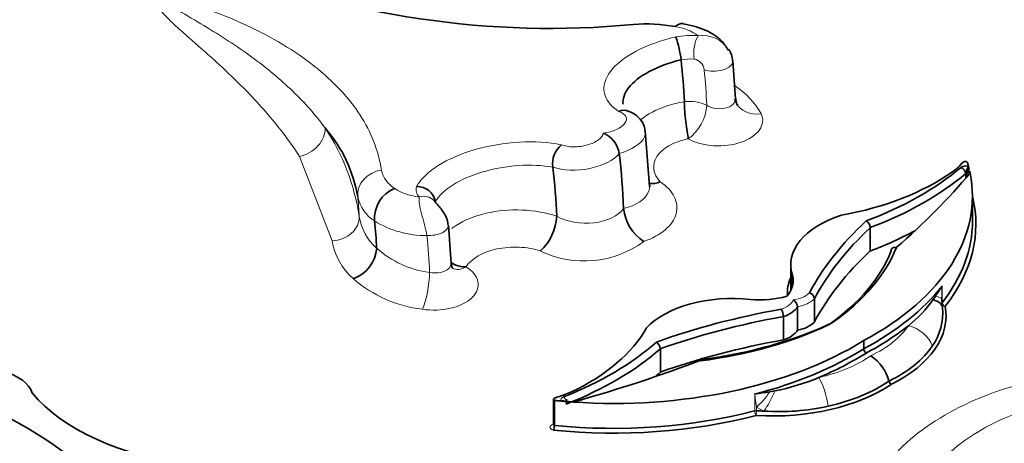
# Model space of a CAD drawing. Units: millimetres. Extents: x 0 to 1478, y 0 to 1758.
# Drawn here: x 1054 to 1065, y 618 to 623 of the extents above; entities that cross this region are included whole.
import ezdxf
from ezdxf import colors
from ezdxf.entities.mleader import LeaderData, LeaderLine
from ezdxf.math import Vec2, Vec3

# ---------------------------------------------------------------- set-up
doc = ezdxf.new("R2010")
doc.units = ezdxf.units.MM
doc.layers.add('DV6_Défaut', color=7, linetype='Continuous')
doc.layers.add('Défaut', color=7, linetype='Continuous')

# ---------------------------------------------------------------- blocks, each defined once
blk = doc.blocks.new('_DOT')
at = {"color": 0}
blk.add_line((0, 0), (-1, 0), dxfattribs=at)
at = {"color": 0, "const_width": 0.333}
blk.add_lwpolyline([(-0.1665, 0, 1), (0.1665, 0, 1)], format="xyb", close=True, dxfattribs=at)
blk = doc.blocks.new('SE5')
at = {"layer": 'DV6_Défaut', "color": 7, "linetype": 'Continuous', "lineweight": 35}
for p, q in [((1061.596, 622.094), (1061.596, 622.093)), ((1062.185, 621.667), (1062.155, 622.081)), ((1061.632, 621.642), (1061.632, 621.641)), ((1061.258, 620.725), (1061.211, 621.328)), ((1060.213, 620.936), (1060.214, 620.935)), ((1064.679, 620.878), (1064.679, 620.916)), ((1064.697, 620.947), (1064.706, 620.91)), ((1064.679, 620.832), (1064.679, 620.872)), ((1064.741, 620.35), (1064.741, 620.62)), ((1058.292, 620.355), (1058.292, 620.355)), ((1060.256, 620.406), (1060.256, 620.408)), ((1059.116, 619.895), (1059.087, 620.31)), ((1063.637, 620.283), (1063.637, 620.031)), ((1058.313, 620.062), (1058.313, 620.062)), ((1062.78, 619.883), (1062.78, 619.613)), ((1062.799, 619.769), (1062.799, 619.653)), ((1063.036, 619.516), (1063.036, 619.264)), ((1064.316, 619.507), (1064.34, 619.543)), ((1064.41, 619.501), (1064.416, 619.416)), ((1062.854, 619.428), (1062.854, 619.176)), ((1062.701, 619.323), (1062.701, 619.071)), ((1061.374, 618.976), (1061.374, 618.724)), ((1063.567, 619.064), (1063.567, 618.974)), ((1062.554, 618.512), (1062.609, 618.522)), ((1060.22, 618.43), (1060.22, 618.16)), ((1060.232, 618.419), (1060.232, 618.149)), ((1060.37, 618.406), (1060.306, 618.412)), ((1060.36, 618.431), (1060.36, 618.407))]:
    blk.add_line(p, q, dxfattribs=at)
at = {"layer": 'DV6_Défaut', "color": 7, "linetype": 'Continuous', "lineweight": 18}
for p, q in [((1061.671, 621.241), (1061.671, 621.241)), ((1057.832, 620.141), (1057.482, 621.05)), ((1064.666, 620.87), (1064.666, 620.817)), ((1059.277, 619.859), (1059.278, 619.859)), ((1064.413, 619.653), (1064.413, 619.473)), ((1062.391, 618.306), (1062.391, 618.486)), ((1062.41, 618.346), (1062.41, 618.308)), ((1062.489, 618.304), (1062.41, 618.346))]:
    blk.add_line(p, q, dxfattribs=at)
at = {"layer": 'DV6_Défaut', "color": 7, "linetype": 'Continuous', "lineweight": 35}
for centre, radius, start, end in [((1060.185, 631.971), 9.539, 247.6781, 275.4117), ((1061.219, 620.685), 1.795, 79.968, 94.318), ((1060.34, 621.935), 1.267, 7.1986, 18.6545), ((1061.934, 622.074), 0.219, 1.9327, 37.4214), ((1062.236, 621.661), 0.0494, 164.5796, 214.9835), ((1056.619, 620.364), 1.511, 9.5627, 41.1278), ((1060.647, 621.039), 0.286, 8.7598, 67.4911), ((1060.477, 620.972), 0.266, 129.874, 187.8691), ((1064.612, 620.92), 0.079, 316.4534, 331.2214), ((1058.641, 620.382), 0.351, 112.3833, 184.3876), ((1058.751, 620.527), 0.199, 10.5913, 91.8504), ((1061.456, 620.538), 0.481, 185.728, 237.2224), ((1059.702, 620.436), 0.554, 313.1121, 356.9097), ((1063.546, 620.277), 0.0915, 3.4457, 58.1901), ((1057.935, 620.09), 0.38, 289.4483, 355.7287), ((1069.146, 616.444), 5.718, 145.8637, 147.1862), ((1062.757, 619.42), 0.0967, 4.7787, 59.25), ((1062.966, 619.51), 0.0703, 5.5347, 77.0097), ((1063.111, 620.375), 1.485, 309.2087, 324.2591), ((1064.659, 619.525), 0.249, 179.3329, 186.7897), ((1062.55, 619.321), 0.151, 0.7608, 32.6577), ((1063.801, 619.36), 0.618, 325.0961, 5.2374), ((1061.28, 618.97), 0.0933, 3.1908, 56.7493), ((1063.624, 618.977), 0.057, 182.8997, 237.1217), ((1063.389, 618.51), 0.465, 14.5045, 56.9292), ((1062.067, 621.152), 2.686, 281.6324, 292.1967), ((1063.896, 618.641), 0.0579, 194.4133, 236.9983), ((1064.457, 606.163), 12.495, 98.7595, 99.5185), ((1060.385, 618.619), 0.214, 262.8825, 272.0886), ((1060.866, 624.65), 6.263, 265.455, 265.715), ((1062.659, 620.663), 2.365, 265.9009, 282.7985), ((1060.112, 618.152), 0.119, 333.3641, 358.4244)]:
    blk.add_arc(centre, radius, start, end, dxfattribs=at)
at = {"layer": 'DV6_Défaut', "color": 7, "linetype": 'Continuous', "lineweight": 18}
for centre, radius, start, end in [((1061.465, 621.918), 0.538, 53.7477, 82.8118), ((1061.708, 621.368), 0.987, 85.6523, 99.8124), ((1061.832, 622.03), 0.325, 32.4814, 98.6153), ((1061.7, 621.475), 0.627, 86.5961, 99.5433), ((1061.716, 621.972), 0.131, 6.0842, 80.4095), ((1061.653, 621.036), 0.938, 30.5496, 55.7248), ((1061.68, 621.169), 0.476, 65.9292, 95.7543), ((1055.804, 620.058), 2.346, 8.4723, 33.6565), ((1058.662, 620.967), 0.303, 191.987, 239.5219), ((1058.831, 621.205), 0.595, 237.0971, 264.2876), ((1058.855, 620.694), 0.116, 163.6706, 223.8723), ((1058.502, 620.696), 0.401, 191.6412, 238.4014), ((1058.709, 620.503), 0.593, 189.6491, 228.085), ((1058.84, 621.234), 1.036, 238.0553, 270.8501), ((1058.526, 620.261), 0.704, 189.8454, 228.6518), ((1060.552, 621.011), 1.088, 244.3247, 306.217), ((1059.016, 620.841), 1.049, 227.9447, 262.7732), ((1058.965, 620.771), 1.377, 228.9446, 263.4027), ((1066.801, 619.529), 2.392, 177.017, 180.0066), ((1067.284, 619.077), 4.928, 186.8933, 188.5347)]:
    blk.add_arc(centre, radius, start, end, dxfattribs=at)
for centre, major_axis, ratio, start_param, end_param in [((1061.805, 622.191), (0.015, 0.183), 0.38281, 0.531629, 2.115109), ((1061.973, 622.063), (-0.183, -0.019), 0.500997, 0.755901, 3.144298), ((1057.659, 623.797), (2.984, -5.168), 0.57735, 0.834579, 0.910192), ((1062.461, 621.752), (0.266, 0.125), 0.78804, 3.119735, 4.357917), ((1061.671, 621.481), (-0.141, -0.258), 0.562414, 0.772947, 2.342486), ((1057.482, 621.29), (0.247, 0.16), 0.764845, 4.252739, 5.86114), ((1058.401, 620.647), (-0.29, -0.045), 0.88354, 4.700734, 6.233307), ((1064.732, 620.85), (0.05, -0.0308), 0.599174, 2.339657, 3.088155), ((1054.737, 622.11), (2.401, -4.158), 0.57735, 0.849157, 0.901051), ((1058.794, 620.453), (-0.137, -0.122), 0.84369, 3.142582, 4.201652), ((1057.832, 620.38), (0.291, 0.04), 0.813911, 4.600399, 6.212584), ((1058.904, 620.291), (-0.183, -0.019), 0.500997, 1.25142, 3.145022), ((1054.608, 622.035), (3.027, -5.243), 0.57735, 0.832789, 0.910192), ((1059.278, 620.099), (0.153, 0.251), 0.59191, 3.182443, 3.940095), ((1058.807, 619.643), (0.045, 0.29), 0.21368, 3.773891, 5.321101), ((1062.529, 619.544), (0.286, 0), 0.57735, 5.253511, 6.033164), ((1062.736, 619.663), (0.286, 0), 0.57735, 4.962411, 5.742063), ((1062.736, 619.615), (0.345, 0), 0.57735, 5.060656, 5.763811), ((1064.118, 619.483), (-0.293, -0.023), 0.225546, 3.14313, 3.831772), ((1064.446, 619.465), (0.0367, 0), 0.57735, -3.566958, -3.461409), ((1064.446, 619.465), (-0.0289, 0.0227), 0.743737, 0.528259, 2.099055), ((1064.446, 619.465), (0.0361, 0.0065), 0.812119, 3.434099, 4.567175), ((1062.766, 619.514), (1.378, 0), 0.57735, 5.402812, 5.911114), ((1064.05, 618.984), (-0.243, 0.165), 0.760629, 3.956318, 5.187277), ((1062.581, 619.407), (1.378, 0), 0.57735, 5.08446, 5.592762), ((1063.082, 618.426), (0.065, -0.287), 0.296834, 1.26137, 2.492329), ((1060.367, 618.426), (0.0658, 0), 0.57735, 2.171465, 3.528126), ((1060.33, 618.409), (0.0216, -0.0546), 0.461479, 1.351021, 2.432966), ((1062.44, 618.515), (-0.182, -0.231), 0.319393, 1.029433, 1.806388), ((1062.506, 618.473), (-0.133, -0.262), 0.250587, 1.001196, 1.881065), ((1062.406, 618.287), (0.0367, 0), 0.57735, 1.467202, 1.996162), ((1062.406, 618.287), (0.0093, -0.0355), 0.33693, 4.052278, 5.623074), ((1062.406, 618.287), (0.0022, 0.0367), 0.084434, 3.759609, 5.330405)]:
    blk.add_ellipse(centre, major_axis=major_axis, ratio=ratio, start_param=start_param, end_param=end_param, dxfattribs=at)
at = {"layer": 'DV6_Défaut', "color": 7, "linetype": 'Continuous', "lineweight": 35}
for centre, major_axis, ratio, start_param, end_param in [((1057.58, 623.751), (2.869, -4.969), 0.57735, 0.834661, 0.927012), ((1056.254, 622.986), (3.342, -5.789), 0.57735, 0.827654, 0.931751), ((1064.646, 620.936), (-0.035, -0.0563), 0.63101, 3.033626, 4.48984), ((1055.815, 622.732), (3.144, -5.445), 0.57735, 0.832083, 0.930528), ((1062.55, 621.824), (2.559, 0), 0.57735, 5.021463, 5.593702), ((1061.582, 622.134), (3.68, 0), 0.57735, 5.29092, 5.682517), ((1063.954, 621.156), (0.739, 0), 0.57735, -0.689483, -0.45075), ((1064.672, 620.911), (-0.0658, 0), 0.57735, 4.325856, 5.682517), ((1064.618, 620.885), (-0.0379, 0.0449), 0.673575, 3.885534, 5.386706), ((1064.714, 620.826), (0.0452, -0.0376), 0.735946, 2.120353, 3.108143), ((1064.699, 620.901), (0.0121, 0.0555), 0.336782, 0.673092, 2.243888), ((1064.733, 620.868), (-0.0557, -0.0094), 0.868789, 5.065203, 6.063795), ((1064.732, 620.85), (0.05, -0.0308), 0.599174, 3.088155, 3.133831), ((1061.06, 620.62), (-3.68, 0), 0.57735, 2.320036, 3.261505), ((1061.582, 622.086), (3.739, 0), 0.57735, 5.294424, 5.683997), ((1054.415, 623.731), (11.427, 0), 0.57735, -0.58865, -0.447929), ((1064.732, 620.85), (0.05, -0.0308), 0.599174, 3.432487, 3.603448), ((1058.794, 620.453), (-0.137, -0.122), 0.84369, 3.111415, 3.142582), ((1061.06, 620.32), (-3.717, 0), 0.57735, 2.716227, 3.282267), ((1054.541, 621.997), (2.671, -4.627), 0.57735, 0.841189, 0.905629), ((1063.834, 619.883), (1.054, 0), 0.57735, 2.0711, 3.330497), ((1068.483, 618.6), (-5.757, 0), 0.57735, 5.727094, 5.984617), ((1061.06, 620.35), (-3.68, 0), 0.57735, 2.716227, 3.141593), ((1068.483, 618.552), (-5.698, 0), 0.57735, 5.729364, 5.985811), ((1061.582, 621.834), (3.739, 0), 0.57735, -0.988761, -0.824785), ((1068.483, 618.301), (-5.698, 0), 0.57735, 5.729364, 5.985811), ((1060.57, 620.466), (3.378, 0), 0.57735, 5.599849, 6.060012), ((1060.57, 620.514), (3.437, 0), 0.57735, 5.598098, 6.056835), ((1062.166, 619.711), (-0.641, 0), 0.57735, 2.671561, 3.299621), ((1063.834, 619.583), (1.09, 0), 0.57735, 2.881341, 3.191621), ((1061.06, 620.53), (3.68, 0), 0.57735, 5.461629, 5.85782), ((1062.148, 618.91), (-1.054, 0), 0.57735, 4.523485, 5.782882), ((1062.447, 619.873), (-0.641, 0), 0.57735, 1.412768, 2.040828), ((1064.123, 619.407), (-0.293, -0.015), 0.415608, 3.091946, 3.971815), ((1064.118, 619.483), (-0.293, -0.023), 0.225546, 3.054817, 3.14313), ((1064.37, 616.226), (-5.757, 0), 0.57735, 5.010957, 5.268481), ((1062.529, 619.496), (0.345, 0), 0.57735, 5.231763, 5.934918), ((1062.766, 619.334), (-1.69, 0), 0.57735, 2.278771, 3.245187), ((1064.37, 616.178), (-5.698, 0), 0.57735, 5.009763, 5.266211), ((1058.786, 619.651), (2.559, 0), 0.57735, 5.401872, 5.974112), ((1061.056, 620.747), (3.378, 0), 0.57735, 4.935562, 5.395726), ((1061.056, 620.795), (3.437, 0), 0.57735, 4.938739, 5.397476), ((1062.529, 619.244), (0.345, 0), 0.57735, 5.231763, 5.934918), ((1062.736, 619.363), (0.345, 0), 0.57735, 5.060656, 5.763811), ((1061.06, 620.5), (3.717, 0), 0.57735, -0.821199, -0.636572), ((1064.37, 615.926), (-5.698, 0), 0.57735, 5.009763, 5.266211), ((1058.25, 620.21), (3.68, 0), 0.57735, 5.313058, 5.704655), ((1058.25, 620.162), (3.739, 0), 0.57735, 5.311601, 5.70115), ((1060.872, 620.511), (3.68, 0), 0.57735, 4.592477, 5.533945), ((1060.872, 620.421), (3.68, 0), 0.57735, 5.137754, 5.533945), ((1062.766, 619.354), (1.655, 0), 0.57735, 5.418741, 5.911114), ((1055.483, 624.348), (11.427, 0), 0.57735, -1.122867, -0.982147), ((1060.872, 620.391), (3.717, 0), 0.57735, -0.934225, -0.749597), ((1054.055, 618.44), (0.553, 0), 0.57735, 0.183675, 1.13832), ((1058.25, 619.91), (3.739, 0), 0.57735, -0.609053, -0.582035), ((1062.581, 619.227), (1.69, 0), 0.57735, 4.608794, 5.57521), ((1062.581, 619.247), (1.655, 0), 0.57735, 5.08446, 5.576833), ((1056.814, 619.114), (-2.458, 0), 0.57735, 0.448173, 1.356927), ((1060.325, 618.441), (0.105, 0.012), 0.249564, 2.138122, 3.594336), ((1059.944, 618.841), (0.739, 0), 0.57735, -1.120046, -0.881313), ((1060.31, 618.366), (-0.0505, -0.0267), 0.770794, 2.815704, 4.386501), ((1050.862, 616.037), (5.157, 0), 0.57735, 0.088969, 0.871293), ((1060.872, 620.212), (3.717, 0), 0.57735, 4.535769, 5.137754), ((1060.872, 620.242), (-3.68, 0), 0.57735, 1.395878, 1.996162), ((1062.581, 619.257), (-1.653, 0), 0.57735, 1.467202, 1.515486)]:
    blk.add_ellipse(centre, major_axis=major_axis, ratio=ratio, start_param=start_param, end_param=end_param, dxfattribs=at)
at = {"layer": 'DV6_Défaut', "color": 7, "linetype": 'Continuous', "lineweight": 18}
for points, knots in [([(1057.482, 621.05), (1057.345, 621.263), (1057.18, 621.469), (1056.993, 621.669), (1056.869, 621.802), (1056.734, 621.933), (1056.594, 622.061), (1056.505, 622.142), (1056.414, 622.222), (1056.322, 622.302), (1056.262, 622.355), (1056.202, 622.408), (1056.145, 622.461), (1056.106, 622.497), (1056.068, 622.533), (1056.033, 622.571), (1056.009, 622.596), (1055.986, 622.622), (1055.966, 622.648), (1055.946, 622.676), (1055.928, 622.705), (1055.918, 622.735), (1055.914, 622.747), (1055.912, 622.759), (1055.912, 622.771), (1055.912, 622.783), (1055.915, 622.796), (1055.922, 622.807), (1055.927, 622.814), (1055.933, 622.82), (1055.941, 622.826), (1055.943, 622.827), (1055.945, 622.828), (1055.947, 622.83)], [0, 0, 0, 0, 0.337625, 0.337625, 0.337625, 0.562878, 0.562878, 0.562878, 0.705729, 0.705729, 0.705729, 0.799485, 0.799485, 0.799485, 0.862284, 0.862284, 0.862284, 0.90529, 0.90529, 0.90529, 0.950403, 0.950403, 0.950403, 0.968416, 0.968416, 0.968416, 0.986726, 0.986726, 0.986726, 0.997377, 0.997377, 0.997377, 1, 1, 1, 1]), ([(1055.983, 622.813), (1055.97, 622.805), (1055.973, 622.794), (1055.982, 622.775), (1055.988, 622.767), (1056.011, 622.742), (1056.03, 622.726), (1056.089, 622.681), (1056.133, 622.653), (1056.267, 622.57), (1056.359, 622.516), (1056.631, 622.353), (1056.805, 622.241), (1057.127, 622.006), (1057.275, 621.883), (1057.54, 621.628), (1057.657, 621.496), (1057.757, 621.358)], [0, 0, 0, 0, 0.015625, 0.015625, 0.03125, 0.03125, 0.0625, 0.0625, 0.125, 0.125, 0.25, 0.25, 0.5, 0.5, 0.75, 0.75, 1, 1, 1, 1]), ([(1055.983, 622.813), (1056.061, 622.784), (1056.143, 622.758), (1056.305, 622.704), (1056.385, 622.676), (1056.619, 622.591), (1056.767, 622.531), (1057.186, 622.336), (1057.431, 622.19), (1057.744, 621.944), (1057.838, 621.858), (1058.003, 621.681), (1058.074, 621.59), (1058.255, 621.31), (1058.333, 621.113), (1058.365, 620.904)], [0, 0, 0, 0, 0.0625, 0.0625, 0.125, 0.125, 0.25, 0.25, 0.5, 0.5, 0.625, 0.625, 0.75, 0.75, 1, 1, 1, 1]), ([(1060.927, 621.535), (1060.883, 621.563), (1060.848, 621.594), (1060.795, 621.661), (1060.777, 621.697), (1060.754, 621.809), (1060.777, 621.89), (1060.896, 622.047), (1060.992, 622.122), (1061.235, 622.251), (1061.381, 622.304), (1061.54, 622.34)], [0, 0, 0, 0, 0.125, 0.125, 0.25, 0.25, 0.5, 0.5, 0.75, 0.75, 1, 1, 1, 1]), ([(1061.154, 621.44), (1061.192, 621.473), (1061.237, 621.503), (1061.386, 621.581), (1061.504, 621.619), (1061.632, 621.641)], [0, 0, 0, 0, 0.342119, 0.342119, 1, 1, 1, 1]), ([(1061.874, 621.603), (1061.903, 621.585), (1061.94, 621.572), (1062.019, 621.563), (1062.06, 621.567), (1062.129, 621.589), (1062.156, 621.608), (1062.18, 621.644), (1062.185, 621.659), (1062.184, 621.675)], [0, 0, 0, 0, 0.275649, 0.275649, 0.551298, 0.551298, 0.826947, 0.826947, 1, 1, 1, 1]), ([(1060.757, 621.303), (1060.808, 621.31), (1060.858, 621.323), (1060.94, 621.36), (1060.973, 621.384), (1061.009, 621.433), (1061.012, 621.459), (1060.99, 621.503), (1060.964, 621.522), (1060.927, 621.535)], [0, 0, 0, 0, 0.25, 0.25, 0.5, 0.5, 0.75, 0.75, 1, 1, 1, 1]), ([(1062.461, 621.512), (1062.488, 621.454), (1062.482, 621.393), (1062.404, 621.282), (1062.334, 621.234), (1062.156, 621.173), (1062.05, 621.16), (1061.845, 621.173), (1061.747, 621.199), (1061.671, 621.241)], [0, 0, 0, 0, 0.25, 0.25, 0.5, 0.5, 0.75, 0.75, 1, 1, 1, 1]), ([(1060.307, 621.177), (1060.341, 621.163), (1060.387, 621.155), (1060.485, 621.154), (1060.538, 621.161), (1060.634, 621.188), (1060.676, 621.208), (1060.737, 621.253), (1060.754, 621.279), (1060.757, 621.303)], [0, 0, 0, 0, 0.25, 0.25, 0.5, 0.5, 0.75, 0.75, 1, 1, 1, 1]), ([(1061.212, 621.321), (1061.214, 621.302), (1061.211, 621.282), (1061.17, 621.19), (1061.066, 621.122), (1060.93, 621.082)], [0, 0, 0, 0, 0.220724, 0.220724, 1, 1, 1, 1]), ([(1058.744, 620.726), (1058.766, 620.766), (1058.796, 620.805), (1058.874, 620.881), (1058.922, 620.918), (1059.085, 621.021), (1059.222, 621.081), (1059.526, 621.168), (1059.691, 621.196), (1060.014, 621.214), (1060.17, 621.205), (1060.307, 621.177)], [0, 0, 0, 0, 0.125, 0.125, 0.25, 0.25, 0.5, 0.5, 0.75, 0.75, 1, 1, 1, 1]), ([(1061.671, 621.241), (1061.594, 621.225), (1061.524, 621.199), (1061.409, 621.133), (1061.364, 621.093), (1061.28, 620.961), (1061.293, 620.86), (1061.373, 620.777)], [0, 0, 0, 0, 0.25, 0.25, 0.5, 0.5, 1, 1, 1, 1]), ([(1060.93, 621.082), (1060.876, 621.012), (1060.754, 620.95), (1060.472, 620.892), (1060.318, 620.898), (1060.214, 620.936)], [0, 0, 0, 0, 0.5, 0.5, 1, 1, 1, 1]), ([(1060.214, 620.935), (1060.102, 620.955), (1059.975, 620.961), (1059.716, 620.944), (1059.582, 620.92), (1059.338, 620.849), (1059.227, 620.801), (1059.049, 620.689), (1058.983, 620.627), (1058.946, 620.563)], [0, 0, 0, 0, 0.25, 0.25, 0.5, 0.5, 0.75, 0.75, 1, 1, 1, 1]), ([(1061.373, 620.777), (1061.443, 620.73), (1061.495, 620.674), (1061.553, 620.556), (1061.559, 620.492), (1061.526, 620.371), (1061.486, 620.312), (1061.366, 620.209), (1061.288, 620.166), (1061.195, 620.134)], [0, 0, 0, 0, 0.25, 0.25, 0.5, 0.5, 0.75, 0.75, 1, 1, 1, 1]), ([(1060.977, 620.49), (1061.113, 620.52), (1061.217, 620.591), (1061.255, 620.695), (1061.259, 620.716), (1061.258, 620.737)], [0, 0, 0, 0, 0.803305, 0.803305, 1, 1, 1, 1]), ([(1058.855, 620.198), (1058.846, 620.271), (1058.818, 620.358), (1058.777, 620.509), (1058.765, 620.573), (1058.772, 620.613)], [0, 0, 0, 0, 0.5, 0.5, 1, 1, 1, 1]), ([(1059.125, 620.275), (1059.14, 620.286), (1059.155, 620.297), (1059.26, 620.364), (1059.371, 620.409), (1059.617, 620.466), (1059.751, 620.478), (1060.015, 620.467), (1060.142, 620.444), (1060.256, 620.406)], [0, 0, 0, 0, 0.058126, 0.058126, 0.372084, 0.372084, 0.686042, 0.686042, 1, 1, 1, 1]), ([(1060.256, 620.408), (1060.362, 620.346), (1060.516, 620.318), (1060.8, 620.351), (1060.923, 620.41), (1060.977, 620.49)], [0, 0, 0, 0, 0.5, 0.5, 1, 1, 1, 1]), ([(1060.081, 620.031), (1060.009, 620.054), (1059.93, 620.068), (1059.769, 620.075), (1059.686, 620.069), (1059.459, 620.02), (1059.333, 619.948), (1059.277, 619.859)], [0, 0, 0, 0, 0.25, 0.25, 0.5, 0.5, 1, 1, 1, 1]), ([(1059.278, 619.859), (1059.349, 619.815), (1059.395, 619.759), (1059.418, 619.64), (1059.395, 619.579), (1059.289, 619.476), (1059.207, 619.436), (1059.016, 619.391), (1058.908, 619.387), (1058.807, 619.403)], [0, 0, 0, 0, 0.25, 0.25, 0.5, 0.5, 0.75, 0.75, 1, 1, 1, 1]), ([(1058.884, 619.801), (1058.923, 619.792), (1058.964, 619.792), (1059.038, 619.808), (1059.07, 619.823), (1059.108, 619.861), (1059.116, 619.882), (1059.116, 619.903)], [0, 0, 0, 0, 0.3489726, 0.3489726, 0.6979452, 0.6979452, 1, 1, 1, 1]), ([(1065.57, 616.554), (1065.203, 616.488), (1064.79, 616.476), (1064.072, 616.644), (1063.794, 616.832), (1063.6, 617.265), (1063.661, 617.499), (1063.943, 617.912), (1064.167, 618.1), (1064.716, 618.418), (1065.042, 618.547), (1065.756, 618.71), (1066.162, 618.745), (1066.911, 618.634), (1067.237, 618.476), (1067.532, 618.057), (1067.51, 617.821), (1067.395, 617.608)], [0, 0, 0, 0, 0.125, 0.125, 0.25, 0.25, 0.375, 0.375, 0.5, 0.5, 0.625, 0.625, 0.75, 0.75, 0.875, 0.875, 1, 1, 1, 1]), ([(1064.838, 618.102), (1064.588, 617.958), (1064.389, 617.786), (1064.228, 617.496), (1064.199, 617.393), (1064.228, 617.19), (1064.292, 617.087), (1064.541, 616.943), (1064.718, 616.906), (1065.072, 616.888), (1065.249, 616.905), (1065.753, 616.998), (1066.052, 617.114), (1066.552, 617.403), (1066.75, 617.575), (1066.91, 617.865), (1066.94, 617.968), (1066.91, 618.171), (1066.844, 618.274), (1066.593, 618.418), (1066.415, 618.455), (1066.064, 618.471), (1065.886, 618.454), (1065.385, 618.361), (1065.088, 618.246), (1064.838, 618.102)], [0, 0, 0, 0, 0.125, 0.125, 0.1875, 0.1875, 0.25, 0.25, 0.3125, 0.3125, 0.375, 0.375, 0.5, 0.5, 0.625, 0.625, 0.6875, 0.6875, 0.75, 0.75, 0.8125, 0.8125, 0.875, 0.875, 1, 1, 1, 1]), ([(1060.219, 618.099), (1060.212, 618.101), (1060.206, 618.103), (1060.201, 618.106), (1060.196, 618.109), (1060.191, 618.113), (1060.188, 618.117), (1060.185, 618.12), (1060.184, 618.124), (1060.183, 618.128), (1060.183, 618.132), (1060.183, 618.135), (1060.185, 618.139), (1060.187, 618.142), (1060.189, 618.146), (1060.193, 618.149), (1060.198, 618.154), (1060.205, 618.159), (1060.213, 618.163), (1060.215, 618.163), (1060.217, 618.164), (1060.219, 618.165)], [0, 0, 0, 0, 0.156418, 0.156418, 0.156418, 0.3146, 0.3146, 0.3146, 0.457235, 0.457235, 0.457235, 0.589163, 0.589163, 0.589163, 0.726855, 0.726855, 0.726855, 0.944642, 0.944642, 0.944642, 1, 1, 1, 1]), ([(1060.22, 618.16), (1060.22, 618.16), (1060.22, 618.159), (1060.22, 618.159), (1060.22, 618.158), (1060.221, 618.156), (1060.222, 618.155), (1060.223, 618.154), (1060.224, 618.153), (1060.225, 618.152), (1060.227, 618.151), (1060.229, 618.15), (1060.232, 618.149)], [0, 0, 0, 0, 0.055921, 0.055921, 0.055921, 0.365473, 0.365473, 0.365473, 0.639465, 0.639465, 0.639465, 1, 1, 1, 1]), ([(1065.273, 617.929), (1065.153, 617.86), (1065.047, 617.78), (1064.967, 617.694), (1064.915, 617.639), (1064.873, 617.581), (1064.848, 617.52), (1064.835, 617.49), (1064.827, 617.459), (1064.825, 617.428), (1064.825, 617.418), (1064.826, 617.407), (1064.827, 617.397), (1064.828, 617.389), (1064.83, 617.382), (1064.833, 617.374), (1064.835, 617.369), (1064.837, 617.364), (1064.84, 617.359), (1064.843, 617.355), (1064.846, 617.35), (1064.852, 617.346), (1064.854, 617.344), (1064.857, 617.343), (1064.861, 617.342), (1064.872, 617.338), (1064.885, 617.336), (1064.898, 617.334), (1064.937, 617.329), (1064.979, 617.328), (1065.019, 617.33), (1065.118, 617.333), (1065.216, 617.349), (1065.308, 617.37), (1065.465, 617.406), (1065.61, 617.459), (1065.74, 617.521), (1065.783, 617.542), (1065.825, 617.564), (1065.865, 617.587), (1065.985, 617.657), (1066.091, 617.736), (1066.172, 617.823), (1066.223, 617.877), (1066.265, 617.936), (1066.29, 617.996), (1066.303, 618.026), (1066.312, 618.057), (1066.313, 618.088), (1066.313, 618.099), (1066.313, 618.11), (1066.311, 618.12), (1066.31, 618.127), (1066.308, 618.135), (1066.305, 618.142), (1066.303, 618.147), (1066.301, 618.152), (1066.298, 618.157), (1066.295, 618.162), (1066.292, 618.167), (1066.286, 618.171), (1066.284, 618.173), (1066.281, 618.174), (1066.278, 618.175), (1066.266, 618.179), (1066.253, 618.181), (1066.241, 618.182), (1066.201, 618.188), (1066.16, 618.188), (1066.119, 618.187), (1066.02, 618.184), (1065.922, 618.168), (1065.83, 618.147), (1065.674, 618.111), (1065.528, 618.057), (1065.399, 617.995), (1065.355, 617.974), (1065.313, 617.952), (1065.273, 617.929)], [0, 0, 0, 0, 0.110206, 0.110206, 0.110206, 0.179795, 0.179795, 0.179795, 0.214335, 0.214335, 0.214335, 0.225966, 0.225966, 0.225966, 0.23424, 0.23424, 0.23424, 0.239954, 0.239954, 0.239954, 0.245731, 0.245731, 0.245731, 0.248062, 0.248062, 0.248062, 0.256524, 0.256524, 0.256524, 0.282942, 0.282942, 0.282942, 0.348067, 0.348067, 0.348067, 0.4591, 0.4591, 0.4591, 0.496048, 0.496048, 0.496048, 0.60801, 0.60801, 0.60801, 0.678708, 0.678708, 0.678708, 0.713798, 0.713798, 0.713798, 0.725615, 0.725615, 0.725615, 0.73402, 0.73402, 0.73402, 0.739825, 0.739825, 0.739825, 0.745694, 0.745694, 0.745694, 0.748063, 0.748063, 0.748063, 0.756659, 0.756659, 0.756659, 0.783498, 0.783498, 0.783498, 0.849661, 0.849661, 0.849661, 0.962463, 0.962463, 0.962463, 1, 1, 1, 1])]:
    blk.add_open_spline(points, degree=3, knots=knots, dxfattribs=at)
at = {"layer": 'DV6_Défaut', "color": 7, "linetype": 'Continuous', "lineweight": 35}
for points, degree in [([(1061.532, 622.452), (1061.56, 622.477), (1061.591, 622.488), (1061.619, 622.484)], 3), ([(1062.172, 621.667), (1062.19, 621.642), (1062.198, 621.623), (1062.205, 621.601)], 3), ([(1064.685, 620.99), (1064.691, 620.968), (1064.697, 620.947)], 2), ([(1064.71, 620.893), (1064.712, 620.884), (1064.714, 620.874)], 2), ([(1061.373, 620.777), (1061.334, 620.761), (1061.294, 620.755), (1061.26, 620.759)], 3), ([(1060.306, 618.412), (1060.269, 618.415), (1060.232, 618.419)], 2), ([(1060.364, 618.379), (1060.369, 618.398), (1060.37, 618.407), (1060.37, 618.406)], 3), ([(1060.432, 618.402), (1060.415, 618.403), (1060.399, 618.404)], 2)]:
    blk.add_open_spline(points, degree=degree, dxfattribs=at)
for points, knots in [([(1062.106, 622.198), (1062.081, 622.236), (1062.026, 622.321), (1061.855, 622.426), (1061.714, 622.463), (1061.619, 622.483)], [0, 0, 0, 0, 0.218249, 0.56587, 1, 1, 1, 1]), ([(1061.596, 622.093), (1061.469, 622.063), (1061.352, 622.019), (1061.157, 621.915), (1061.08, 621.854), (1060.985, 621.733), (1060.965, 621.672), (1060.971, 621.615)], [0, 0, 0, 0, 0.34049, 0.34049, 0.68098, 0.68098, 1, 1, 1, 1]), ([(1061.671, 621.241), (1061.677, 621.262), (1061.669, 621.29), (1061.659, 621.352), (1061.653, 621.388), (1061.639, 621.498), (1061.633, 621.577), (1061.632, 621.641)], [0, 0, 0, 0, 0.25, 0.25, 0.5, 0.5, 1, 1, 1, 1]), ([(1060.927, 621.535), (1060.963, 621.553), (1061.003, 621.554), (1061.035, 621.537), (1061.035, 621.537), (1061.035, 621.537)], [0, 0, 0, 0, 0.991526, 0.991526, 1, 1, 1, 1]), ([(1061.208, 621.32), (1061.206, 621.341), (1061.202, 621.388), (1061.155, 621.459), (1061.091, 621.514), (1061.044, 621.532), (1061.02, 621.54)], [0, 0, 0, 0, 0.180906, 0.481975, 0.777071, 1, 1, 1, 1]), ([(1061.26, 620.725), (1061.26, 620.725), (1061.261, 620.726), (1061.26, 620.731), (1061.259, 620.738)], [0, 0, 0, 0, 0.079483, 1, 1, 1, 1]), ([(1059.084, 620.31), (1059.082, 620.33), (1059.077, 620.369), (1059.048, 620.429), (1059.008, 620.486), (1058.967, 620.534), (1058.944, 620.561), (1058.933, 620.573), (1058.931, 620.575)], [0, 0, 0, 0, 0.163205, 0.363395, 0.565163, 0.762715, 0.963215, 1, 1, 1, 1]), ([(1063.918, 620.068), (1063.917, 620.069), (1063.915, 620.069), (1063.914, 620.069), (1063.911, 620.07), (1063.908, 620.07), (1063.906, 620.07), (1063.9, 620.07), (1063.894, 620.07), (1063.889, 620.068), (1063.884, 620.067), (1063.879, 620.064), (1063.875, 620.061), (1063.872, 620.058), (1063.869, 620.054), (1063.867, 620.049), (1063.865, 620.045), (1063.864, 620.039), (1063.864, 620.034)], [0, 0, 0, 0, 0.053346, 0.053346, 0.053346, 0.151943, 0.151943, 0.151943, 0.367263, 0.367263, 0.367263, 0.579181, 0.579181, 0.579181, 0.789541, 0.789541, 0.789541, 1, 1, 1, 1]), ([(1059.114, 619.907), (1059.13, 619.896), (1059.148, 619.887), (1059.202, 619.866), (1059.24, 619.856), (1059.277, 619.859)], [0, 0, 0, 0, 0.348308, 0.348308, 1, 1, 1, 1]), ([(1059.138, 619.839), (1059.138, 619.839), (1059.135, 619.841), (1059.123, 619.857), (1059.12, 619.885), (1059.117, 619.904)], [0, 0, 0, 0, 0.123951, 0.527682, 1, 1, 1, 1]), ([(1061.804, 618.854), (1061.805, 618.856), (1061.805, 618.857), (1061.805, 618.859), (1061.806, 618.863), (1061.807, 618.866), (1061.809, 618.868), (1061.811, 618.87), (1061.813, 618.871), (1061.815, 618.871), (1061.817, 618.871), (1061.819, 618.869), (1061.822, 618.867), (1061.823, 618.866), (1061.824, 618.865), (1061.826, 618.864), (1061.826, 618.863), (1061.827, 618.862), (1061.828, 618.861)], [0, 0, 0, 0, 0.0896182, 0.0896182, 0.0896182, 0.3321744, 0.3321744, 0.3321744, 0.5765265, 0.5765265, 0.5765265, 0.8248013, 0.8248013, 0.8248013, 0.9384889, 0.9384889, 0.9384889, 1, 1, 1, 1])]:
    blk.add_open_spline(points, degree=3, knots=knots, dxfattribs=at)

msp = doc.modelspace()

# ---------------------------------------------------------------- block references
at = {"layer": 'Défaut'}
msp.add_blockref('SE5', (0, 0), dxfattribs=at)

# ---------------------------------------------------------------- leaders
at = {"layer": 'Défaut', "color": 7, "linetype": 'Continuous', "lineweight": 18}
ml = msp.add_multileader_mtext('Standard', dxfattribs=at)
ml.set_content('{\\pxsm0.9;\\fSolid Edge ISO|b1||i0||c0|p34;\\W1.;20/11/2019\\P}', color=256)
ml.set_leader_properties()
ml.set_arrow_properties(name='DOT')
ml.build(insert=Vec2(0, 0))
ml.multileader.update_dxf_attribs({"leader_type": 0, "dogleg_length": 0, "arrow_head_size": 12})
ctx = ml.context
ctx.base_point, ctx.char_height, ctx.arrow_head_size, ctx.landing_gap_size = Vec3(1390.407, 1750.708), 12, 12, 4.2
notes = []
notes.append((ctx, [(0, (0, 0, 0), (0, 0), (1, 0), 1, [])]))
ctx.mtext.insert = Vec3(1392.407, 1756.828)
for ctx, leaders in notes:
    for number, flags, end, landing, length, lines in leaders:
        leader = LeaderData()
        leader.index, (leader.has_last_leader_line, leader.has_dogleg_vector, leader.attachment_direction) = number, flags
        leader.last_leader_point, leader.dogleg_vector, leader.dogleg_length = Vec3(end), Vec3(landing), length
        for number, points, colour, breaks in lines:
            line = LeaderLine()
            line.index, line.vertices, line.color, line.breaks = number, Vec3.list(points), colors.encode_raw_color(colour), breaks
            leader.lines.append(line)
        ctx.leaders.append(leader)

doc.saveas('drawing.dxf')
